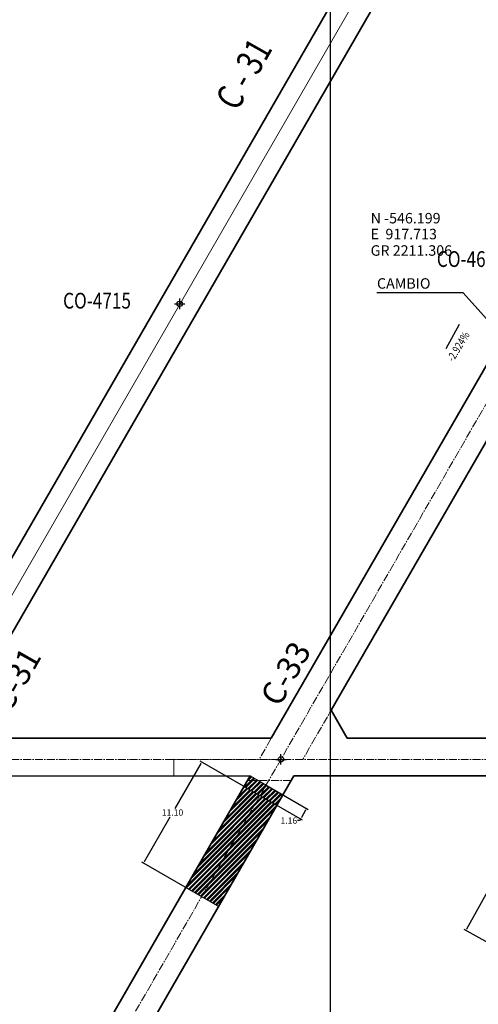
# Model space of a CAD drawing. Units: metres. Extents: x -480 to 2026, y -858 to 1199.
# Drawn here: x 870 to 914, y -608 to -515 of the extents above; entities that cross this region are included whole.
import ezdxf
from ezdxf.enums import TextEntityAlignment as Align

# ---------------------------------------------------------------- set-up
doc = ezdxf.new("R2010")
doc.units = ezdxf.units.M
doc.header["$PDMODE"] = 34
doc.header["$PDSIZE"] = 0.5
doc.linetypes.add('CENTER2', pattern=[1.125, 0.75, -0.125, 0.125, -0.125])
doc.linetypes.add('CONTINUA', pattern=[0])
for name, color, linetype in [('AVANCE SEPTIEMBRE 2019', 6, 'Continuous'), ('COORDENADAS', 2, 'Continuous'), ('DISEÑO', 3, 'Continuous'), ('ESTACIONES', 4, 'Continuous'), ('INF. TOPG. UCL', 7, 'Continuous'), ('PLANCHAS+COORD.', 4, 'Continuous'), ('TNV-UCL', 6, 'Continuous')]:
    doc.layers.add(name, color=color, linetype=linetype)
for name, color, linetype, lineweight in [('EJE', 1, 'Continuous', 0), ('MENSURA DHZ ABRIL 2019', 3, 'Continuous', 0), ('MENSURA DHZ ENERO 2019', 44, 'Continuous', 0), ('TEXTO_HUNDIM', 7, 'Continuous', 13)]:
    doc.layers.add(name, color=color, linetype=linetype, lineweight=lineweight)
doc.styles.add('ARIAL', font='arial.ttf', dxfattribs={"height": 0.5})
doc.styles.add('ROMANS', font='romans.shx', dxfattribs={"width": 0.9, "height": 2})
doc.styles.add('ROMANT', font='romant')
doc.styles.get("Standard").update_dxf_attribs({"font": 'arial.ttf', "height": 0.6})
doc.styles.add('TEXCODELCO', font='ROMANS.shx', dxfattribs={"width": 0.9})
doc.dimstyles.new('1-1250', dxfattribs={"dimtxt": 0.4, "dimasz": 0.5, "dimexe": 0, "dimexo": 0.05, "dimgap": 0.05, "dimtad": 1, "dimzin": 1, "dimtxsty": 'TEXCODELCO', "dimcen": 2.5, "dimclrd": 1, "dimclre": 1, "dimadec": 0, "dimazin": 0, "dimtfac": 1, "dimtmove": 0, "dimatfit": 3, "dimfxl": 1.25, "dimarcsym": 0})
doc.dimstyles.get("Standard").update_dxf_attribs({"dimtxt": 0.6, "dimasz": 0.18, "dimexe": 0.18, "dimexo": 0.0625, "dimgap": 0.09, "dimtad": 0, "dimtih": 1, "dimtoh": 1, "dimzin": 0, "dimdsep": 46, "dimtxsty": 'Standard', "dimcen": 0.09, "dimadec": 0, "dimazin": 0, "dimtfac": 1, "dimtofl": 0, "dimtmove": 0, "dimatfit": 3, "dimfxl": 1, "dimtolj": 1, "dimtzin": 0, "dimarcsym": 0})

# ---------------------------------------------------------------- blocks, each defined once
blk = doc.blocks.new('*D60')
at = {"layer": 'Defpoints', "color": 0, "transparency": 16777216}
for p in [(893.917, -587.415), (893.338, -588.418), (897.189, -590.642)]:
    blk.add_point(p, dxfattribs=at)
at = {"layer": 'MENSURA DHZ ENERO 2019', "color": 0, "lineweight": -2, "transparency": 16777216}
for p, q in [((893.971, -587.446), (897.924, -589.729)), ((893.392, -588.449), (897.345, -590.732)), ((897.679, -589.795), (897.279, -590.486)), ((897.099, -590.798), (896.919, -590.798)), ((897.189, -590.642), (897.099, -590.798))]:
    blk.add_line(p, q, dxfattribs=at)
at = {"layer": 'MENSURA DHZ ENERO 2019', "color": 0, "transparency": 16777216}
for points in [[(897.653, -589.78), (897.705, -589.81), (897.769, -589.639)], [(897.253, -590.471), (897.305, -590.501), (897.189, -590.642)]]:
    blk.add_solid(points, dxfattribs=at)
at = {"layer": 'MENSURA DHZ ENERO 2019', "color": 0, "transparency": 16777216, "insert": (896.079, -590.798), "char_height": 0.6, "attachment_point": 5}
blk.add_mtext('\\A1;1.16', dxfattribs=at)
blk = doc.blocks.new('*D109')
at = {"layer": 'AVANCE SEPTIEMBRE 2019', "color": 0, "lineweight": -2, "transparency": 16777216}
for p, q in [((923.8, -581.737), (918.625, -591.015)), ((929.908, -584.939), (923.731, -581.493)), ((913.008, -601.085), (918.183, -591.807)), ((918.941, -604.6), (912.763, -601.154))]:
    blk.add_line(p, q, dxfattribs=at)
at = {"layer": 'AVANCE SEPTIEMBRE 2019', "color": 0, "transparency": 16777216}
for points in [[(923.774, -581.723), (923.827, -581.752), (923.888, -581.58)], [(912.982, -601.07), (913.034, -601.099), (912.92, -601.242)]]:
    blk.add_solid(points, dxfattribs=at)
at = {"layer": 'Defpoints', "color": 0, "transparency": 16777216}
for p in [(929.963, -584.969), (912.92, -601.242), (918.995, -604.631)]:
    blk.add_point(p, dxfattribs=at)
at = {"layer": 'AVANCE SEPTIEMBRE 2019', "color": 0, "transparency": 16777216, "insert": (918.404, -591.411), "char_height": 0.6, "attachment_point": 5}
blk.add_mtext('\\A1;22.51', dxfattribs=at)
blk = doc.blocks.new('*D273')
at = {"layer": 'AVANCE SEPTIEMBRE 2019', "color": 0, "lineweight": -2, "transparency": 16777216}
for p, q in [((891.773, -587.516), (887.632, -585.127)), ((887.698, -585.373), (885.243, -589.628)), ((882.331, -594.676), (884.786, -590.421)), ((886.227, -597.131), (882.086, -594.742))]:
    blk.add_line(p, q, dxfattribs=at)
at = {"layer": 'AVANCE SEPTIEMBRE 2019', "color": 0, "transparency": 16777216}
for points in [[(887.672, -585.358), (887.723, -585.388), (887.787, -585.217)], [(882.305, -594.661), (882.357, -594.691), (882.242, -594.832)]]:
    blk.add_solid(points, dxfattribs=at)
at = {"layer": 'Defpoints', "color": 0, "transparency": 16777216}
for p in [(891.827, -587.547), (882.242, -594.832), (886.281, -597.162)]:
    blk.add_point(p, dxfattribs=at)
at = {"layer": 'AVANCE SEPTIEMBRE 2019', "color": 0, "transparency": 16777216, "insert": (885.014, -590.024), "char_height": 0.6, "attachment_point": 5}
blk.add_mtext('\\A1;11.10', dxfattribs=at)

msp = doc.modelspace()

# ---------------------------------------------------------------- hatches: boundary and pattern name
at = {"layer": 'AVANCE SEPTIEMBRE 2019'}
h = msp.add_hatch(dxfattribs=at)
h.set_pattern_fill('STEEL', color=256, scale=0.1)
h.set_pattern_definition([(45, (0, 0), (-0.2245064, 0.2245064), []), (45, (0, 0.15875), (-0.2245064, 0.2245064), [])])
h.paths.add_polyline_path([(894.948, -589.347), (889.402, -598.962), (886.281, -597.162), (891.827, -587.547)])
at = {"layer": 'MENSURA DHZ ENERO 2019'}
h = msp.add_hatch(dxfattribs=at)
h.set_pattern_fill('STEEL', color=256, scale=0.1)
h.set_pattern_definition([(45, (-350.71405, -7.3709), (-0.2245064, 0.2245064), []), (45, (-350.71405, -7.21214), (-0.2245064, 0.2245064), [])])
h.paths.add_polyline_path([(891.842, -587.555), (894.89, -589.314), (895.522, -588.341), (892.403, -586.542)])

# ---------------------------------------------------------------- linework, layer by layer
for points in [[(912.668, -540.598), (904.436, -540.598)], [(917.712, -546.206), (912.668, -540.598)]]:
    msp.add_lwpolyline(points)
at = {"color": 255}
msp.add_lwpolyline([(887.552, -542.059), (887.562, -542.064)], dxfattribs=at)
for p in [(885.692, -541.651), (895.329, -584.969)]:
    msp.add_point(p, dxfattribs=at)
at = {"layer": 'AVANCE SEPTIEMBRE 2019', "const_width": 0.1, "flags": 128}
msp.add_lwpolyline([(894.948, -589.347), (889.402, -598.962), (886.281, -597.162), (891.827, -587.547), (894.948, -589.347)], dxfattribs=at)
at = {"layer": 'COORDENADAS', "color": 7}
msp.add_line((900, 606.393), (900, -708.524), dxfattribs=at)
at = {"layer": 'DISEÑO', "lineweight": 35}
for p, q in [((941.109, -442.104), (860.102, -582.433)), ((941.109, -442.104), (860.102, -582.433)), ((945.265, -442.104), (865.451, -580.367)), ((945.265, -442.104), (865.451, -580.367)), ((900.098, -580.304), (901.637, -582.969)), ((866.954, -582.969), (894.403, -582.969)), ((901.637, -582.969), (929.039, -582.969)), ((892.403, -586.542), (818.118, -715.257)), ((896.56, -586.543), (826.161, -708.524)), ((892.403, -586.542), (834.563, -586.633)), ((896.56, -586.543), (927.07, -586.551))]:
    msp.add_line(p, q, dxfattribs=at)
for points in [[(979.888, -442.104), (900.098, -580.304)], [(925.463, -529.172), (894.403, -582.969)], [(925.463, -529.172), (894.403, -582.969)]]:
    msp.add_lwpolyline(points, dxfattribs=at)
at = {"layer": 'DISEÑO', "color": 6}
msp.add_circle((907.2, -568.131), 2.274e-13, dxfattribs=at)
at = {"layer": 'EJE', "linetype": 'CENTER2'}
for points in [[(977.065, -439.799), (893.251, -584.969)], [(978.624, -440.699), (825.485, -705.941)], [(980.183, -441.599), (897.407, -584.969)], [(860.683, -584.969), (1362.299, -584.969)], [(892.157, -586.969), (896.314, -586.969)]]:
    msp.add_lwpolyline(points, dxfattribs=at)
at = {"layer": 'EJE', "linetype": 'Continuous'}
msp.add_lwpolyline([(860.683, -584.969), (943.166, -442.104)], dxfattribs=at)
at = {"layer": 'MENSURA DHZ ABRIL 2019'}
msp.add_line((895.329, -584.969), (885.149, -584.954), dxfattribs=at)
msp.add_lwpolyline([(885.149, -584.954), (885.152, -586.553)], dxfattribs=at)
at = {"layer": 'MENSURA DHZ ENERO 2019'}
msp.add_lwpolyline([(892.403, -586.542), (895.522, -588.341), (894.943, -589.344), (891.824, -587.545), (892.403, -586.542)], dxfattribs=at)

# ---------------------------------------------------------------- texts
at = {"layer": 'DISEÑO', "lineweight": 35, "style": 'ROMANS', "width": 0.8}
msp.add_text('-2.924%%%', height=0.75, rotation=58.79186, dxfattribs=at).set_placement((912.523, -545.901, 2190), align=Align.CENTER)
at = {"layer": 'ESTACIONES', "color": 4, "style": 'ROMANS', "width": 0.8}
for s, p in [('CO-4688', (910.158, -538.142)), ('CO-4715', (874.598, -542.101))]:
    msp.add_text(s, height=1.5, dxfattribs=at).set_placement(p)
at = {"layer": 'PLANCHAS+COORD.', "style": 'ROMANT'}
for s, height, p in [('N -546.199', 0.9954, (903.861, -534.002)), ('E  917.713', 0.9954, (903.861, -535.512)), ('GR 2211.306', 0.99535, (903.861, -537.076)), ('CAMBIO ', 0.9954, (904.465, -540.209))]:
    msp.add_text(s, height=height, dxfattribs=at).set_placement(p)
at = {"layer": 'TEXTO_HUNDIM', "color": 7, "lineweight": 13, "style": 'ARIAL'}
for s, p in [('C-33', (895.173, -580.084)), ('C-31', (869.505, -580.665))]:
    msp.add_text(s, height=2.2, rotation=60.41287, dxfattribs=at).set_placement(p)
at = {"layer": 'TNV-UCL', "style": 'ROMANS', "width": 0.8}
msp.add_text('C - 31', height=2.5, rotation=60.41287, dxfattribs=at).set_placement((891.159, -523.418))

# ---------------------------------------------------------------- dimensions: what is measured, and where the dimension line sits
at = {"layer": 'AVANCE SEPTIEMBRE 2019'}
for p1, p2, distance, picture, middle in [((929.963, -584.969), (918.995, -604.631), -6.956, '*D109', (918.404, -591.411)), ((891.827, -587.547), (886.281, -597.162), -4.664, '*D273', (885.014, -590.024))]:
    dim = msp.add_aligned_dim(p1=p1, p2=p2, distance=distance, dimstyle='Standard', dxfattribs=at)
    dim.commit()
    dim.dimension.update_dxf_attribs({"geometry": picture, "text_midpoint": middle})
at = {"layer": 'MENSURA DHZ ENERO 2019'}
dim = msp.add_aligned_dim(p1=(893.917, -587.415), p2=(893.338, -588.418), distance=4.448, dimstyle='Standard', dxfattribs=at)
dim.commit()
dim.dimension.update_dxf_attribs({"geometry": '*D60', "text_midpoint": (896.079, -590.798)})

# ---------------------------------------------------------------- leaders
at = {"layer": 'INF. TOPG. UCL', "color": 7, "linetype": 'CONTINUA', "lineweight": 13}
msp.add_leader([(911.038, -545.913, 4380), (912.318, -543.586, 4380)], dimstyle='1-1250', override={"dimasz": 0.3, "dimarcsym": 2}, dxfattribs=at)

doc.saveas('drawing.dxf')
